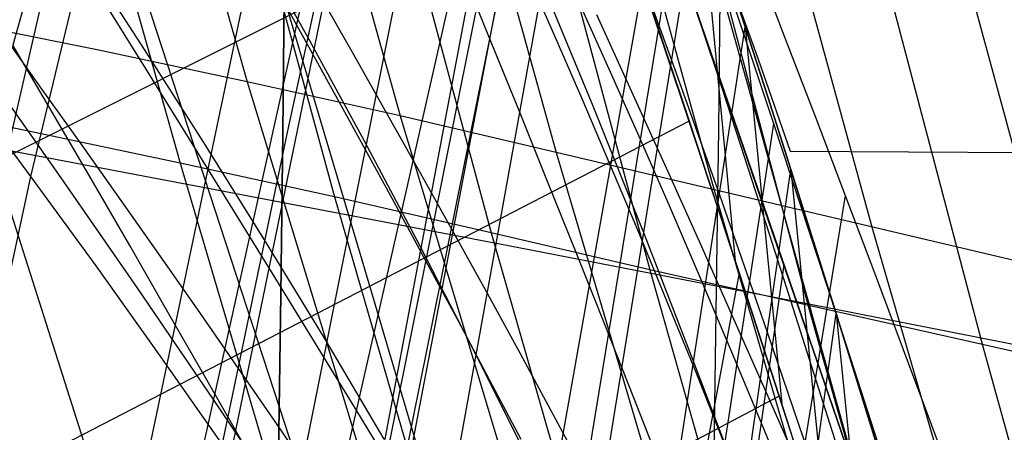
# Model space of a CAD drawing. Units: millimetres. Extents: x -250 to 250, y -79 to 68.
# Drawn here: x -69 to -57, y -20 to -15 of the extents above; entities that cross this region are included whole.
import ezdxf

# ---------------------------------------------------------------- set-up
doc = ezdxf.new("R2010")
doc.units = ezdxf.units.MM
doc.header["$MEASUREMENT"] = 0
doc.layers.add('Predefinito', color=7, linetype='Continuous', true_color=0x000000)

# ---------------------------------------------------------------- blocks, each defined once
blk = doc.blocks.new('Blocco 02')
at = {"layer": 'Predefinito'}
for p, q in [((-61.527, -13.821, 159.278), (-60.89, -15.671, 159.959)), ((-61.527, -13.821, -159.278), (-60.89, -15.671, -159.959)), ((-60.767, -16.028, 163.764), (-61.408, -14.167, 163.12)), ((-60.767, -16.028, -163.764), (-61.408, -14.167, -163.12)), ((-61.408, -14.167, -163.12), (-60.767, -16.028, -163.764)), ((-61.408, -14.167, 163.12), (-60.767, -16.028, 163.764)), ((-66.373, -14.262, -164.354), (-65.81, -16.161, -165.16)), ((-66.373, -14.262, 164.354), (-65.81, -16.161, 165.16)), ((-66.196, -14.547, -167.522), (-66.215, -16.513, -168.568)), ((-66.196, -14.547, 167.522), (-66.215, -16.513, 168.568)), ((-66.215, -16.513, -168.568), (-66.196, -14.547, -167.522)), ((-66.215, -16.513, 168.568), (-66.196, -14.547, 167.522)), ((-60.825, -14.52, -167.158), (-60.847, -16.468, -168.11)), ((-60.825, -14.52, 167.158), (-60.847, -16.468, 168.11)), ((-60.715, -16.176, -160.132), (-61.265, -14.581, -159.563)), ((-60.715, -16.176, 160.132), (-61.265, -14.581, 159.563)), ((-60.89, -15.671, 159.959), (-60.248, -17.537, 160.589)), ((-60.89, -15.671, -159.959), (-60.248, -17.537, -160.589)), ((-60.12, -17.906, 164.367), (-60.767, -16.028, 163.764)), ((-60.12, -17.906, -164.367), (-60.767, -16.028, -163.764)), ((-60.767, -16.028, -163.764), (-60.12, -17.906, -164.367)), ((-60.767, -16.028, 163.764), (-60.12, -17.906, 164.367)), ((-65.81, -16.161, -165.16), (-65.241, -18.08, -165.917)), ((-65.81, -16.161, 165.16), (-65.241, -18.08, 165.917)), ((-60.162, -17.782, -160.666), (-60.715, -16.176, -160.132)), ((-60.162, -17.782, 160.666), (-60.715, -16.176, 160.132)), ((-60.847, -16.468, -168.11), (-60.874, -18.441, -169.022)), ((-60.847, -16.468, 168.11), (-60.874, -18.441, 169.022)), ((-66.215, -16.513, -168.568), (-66.239, -18.504, -169.57)), ((-66.215, -16.513, 168.568), (-66.239, -18.504, 169.57)), ((-66.239, -18.504, -169.57), (-66.215, -16.513, -168.568)), ((-66.239, -18.504, 169.57), (-66.215, -16.513, 168.568)), ((-60.248, -17.537, 160.589), (-58.951, -21.302, 161.732)), ((-60.248, -17.537, -160.589), (-58.951, -21.302, -161.732)), ((-59.715, -19.083, 164.724), (-60.198, -17.681, 160.636)), ((-59.715, -19.083, -164.724), (-60.198, -17.681, -160.636)), ((-59.048, -21.019, -161.649), (-60.162, -17.782, -160.666)), ((-59.048, -21.019, 161.649), (-60.162, -17.782, 160.666)), ((-49.434, -48.942, 173.531), (-60.12, -17.906, 164.367)), ((-49.434, -48.942, -173.531), (-60.12, -17.906, -164.367)), ((-60.12, -17.906, -164.367), (-49.434, -48.942, -173.531)), ((-60.12, -17.906, 164.367), (-49.434, -48.942, 173.531)), ((-65.241, -18.08, -165.917), (-64.667, -20.019, -166.631)), ((-65.241, -18.08, 165.917), (-64.667, -20.019, 166.631)), ((-66.239, -18.504, -169.57), (-66.266, -20.518, -170.527)), ((-66.239, -18.504, 169.57), (-66.266, -20.518, 170.527)), ((-66.266, -20.518, -170.527), (-66.239, -18.504, -169.57)), ((-66.266, -20.518, 170.527), (-66.239, -18.504, 169.57)), ((-60.874, -18.441, -169.022), (-60.905, -20.435, -169.894)), ((-60.874, -18.441, 169.022), (-60.905, -20.435, 169.894)), ((-64.667, -20.019, -166.631), (-64.088, -21.976, -167.309)), ((-64.667, -20.019, 166.631), (-64.088, -21.976, 167.309))]:
    blk.add_line(p, q, dxfattribs=at)
blk = doc.blocks.new('Blocco 01')
at = {"layer": 'Predefinito'}
for p, q in [((-71.209, 0.12, 236.166), (-66.651, -15.887, 219.957)), ((-71.209, 0.12, -236.166), (-66.651, -15.887, -219.957)), ((-70.295, 0, -239.914), (-65.577, -17.304, -222.883)), ((-70.295, 0, 239.914), (-65.577, -17.304, 222.883)), ((-69.372, 0.096, 236.679), (-64.766, -16.307, 220.039)), ((-69.372, 0.096, -236.679), (-64.766, -16.307, -220.039)), ((-68.435, 0, -240.451), (-63.646, -17.745, -222.942)), ((-68.435, 0, 240.451), (-63.646, -17.745, 222.942)), ((-67.524, 0.067, 237.171), (-62.846, -16.755, 220.068)), ((-67.524, 0.067, -237.171), (-62.846, -16.755, -220.068)), ((-66.571, 0, -240.974), (-61.693, -18.203, -222.956)), ((-66.571, 0, 240.974), (-61.693, -18.203, 222.956)), ((-65.665, 0.034, 237.643), (-60.9, -17.221, 220.051)), ((-65.665, 0.034, -237.643), (-60.9, -17.221, -220.051)), ((-64.705, 0, -241.481), (-59.737, -18.661, -222.942)), ((-64.705, 0, 241.481), (-59.737, -18.661, 222.942)), ((-62.63, 0, -242.028), (-57.591, -19.145, -222.917)), ((-62.63, 0, 242.028), (-57.591, -19.145, 222.917)), ((-63.799, 0, 238.101), (-58.951, -17.687, 220.007)), ((-63.799, 0, -238.101), (-58.951, -17.687, -220.007)), ((-61.727, -0.033, 238.594), (-56.814, -18.178, 219.954)), ((-61.727, -0.033, -238.594), (-56.814, -18.178, -219.954)), ((-70.969, -40.484, 176.025), (-63.811, -5.672, 157.768)), ((-70.969, -40.484, -176.025), (-63.811, -5.672, -157.768)), ((-67.12, -26.373, 168.072), (-63.284, -7.127, 158.416)), ((-67.12, -26.373, -168.072), (-63.284, -7.127, -158.416)), ((-69.834, -8.517, -231.136), (-67.477, -16.887, -222.772)), ((-69.834, -8.517, 231.136), (-67.477, -16.887, 222.772)), ((-66.293, -27.37, 168.056), (-62.749, -8.63, 159.014)), ((-66.293, -27.37, -168.056), (-62.749, -8.63, -159.014)), ((-71.957, -39.92, 176.256), (-65.47, -9.042, 159.782)), ((-71.957, -39.92, -176.256), (-65.47, -9.042, -159.782)), ((-65.477, -28.393, 168.018), (-62.201, -10.194, 159.565)), ((-65.477, -28.393, -168.018), (-62.201, -10.194, -159.565)), ((-69.317, -17.051, 164.812), (-68.02, -11.622, 161.699)), ((-69.317, -17.051, -164.812), (-68.02, -11.622, -161.699)), ((-62.292, -13.147, -158.156), (-99.012, -31.512, -175.834)), ((-62.292, -13.147, 158.156), (-99.012, -31.512, 175.834)), ((-63.155, -26.317, 165.933), (-61.08, -13.492, 160.511)), ((-63.155, -26.317, -165.933), (-61.08, -13.492, -160.511)), ((-61.08, -13.492, 160.511), (-60.64, -18.089, 159.479)), ((-61.08, -13.492, -160.511), (-60.64, -18.089, -159.479)), ((-65.907, -15.338, 162.885), (-66.605, -14.087, 162.534)), ((-65.907, -15.338, -162.885), (-66.605, -14.087, -162.534)), ((-67.916, -15.49, 163.607), (-68.673, -14.324, 163.26)), ((-67.916, -15.49, -163.607), (-68.673, -14.324, -163.26)), ((-60.798, -14.347, 160.712), (-60.516, -15.211, 160.897)), ((-60.516, -15.211, 160.897), (-60.798, -14.347, 160.712)), ((-60.516, -15.211, -160.897), (-60.798, -14.347, -160.712)), ((-60.798, -14.347, -160.712), (-60.516, -15.211, -160.897)), ((-62.392, -16.188, 161.984), (-63.016, -14.671, 161.629)), ((-62.392, -16.188, -161.984), (-63.016, -14.671, -161.629)), ((-61.493, -15.518, 158.872), (-61.773, -14.685, 158.638)), ((-61.493, -15.518, -158.872), (-61.773, -14.685, -158.638)), ((-61.483, -15.547, -158.879), (-61.756, -14.734, -158.652)), ((-61.483, -15.547, 158.879), (-61.756, -14.734, 158.652)), ((-61.425, -15.611, 161.403), (-61.722, -14.795, 161.221)), ((-61.425, -15.611, -161.403), (-61.722, -14.795, -161.221)), ((-60.86, -15.79, 159.995), (-61.144, -14.935, 159.794)), ((-60.86, -15.79, -159.995), (-61.144, -14.935, -159.794)), ((-70.324, -15.126, 219.647), (-67.967, -22.51, 211.678)), ((-68.502, -15.494, 219.824), (-70.324, -15.126, 219.647)), ((-70.324, -15.126, -219.647), (-67.967, -22.51, -211.678)), ((-68.502, -15.494, -219.824), (-70.324, -15.126, -219.647)), ((-62.425, -27.582, 165.937), (-60.516, -15.211, 160.897)), ((-62.425, -27.582, -165.937), (-60.516, -15.211, -160.897)), ((-60.516, -15.211, 160.897), (-60.235, -16.085, 161.067)), ((-60.516, -15.211, 160.897), (-60.066, -19.853, 159.799)), ((-60.235, -16.085, 161.067), (-60.516, -15.211, 160.897)), ((-60.235, -16.085, -161.067), (-60.516, -15.211, -160.897)), ((-60.516, -15.211, -160.897), (-60.235, -16.085, -161.067)), ((-60.516, -15.211, -160.897), (-60.066, -19.853, -159.799)), ((-65.213, -16.609, 163.195), (-65.907, -15.338, 162.885)), ((-65.213, -16.609, -163.195), (-65.907, -15.338, -162.885)), ((-66.651, -15.887, 219.957), (-68.502, -15.494, 219.824)), ((-66.651, -15.887, -219.957), (-68.502, -15.494, -219.824)), ((-67.167, -16.666, 163.912), (-67.916, -15.49, 163.607)), ((-67.167, -16.666, -163.912), (-67.916, -15.49, -163.607)), ((-61.211, -16.364, 159.09), (-61.493, -15.518, 158.872)), ((-61.211, -16.364, -159.09), (-61.493, -15.518, -158.872)), ((-61.208, -16.37, -159.092), (-61.483, -15.547, -158.879)), ((-61.208, -16.37, 159.092), (-61.483, -15.547, 158.879)), ((-60.833, -17.271, 161.727), (-61.425, -15.611, 161.403)), ((-60.833, -17.271, -161.727), (-61.425, -15.611, -161.403)), ((-66.651, -15.887, 219.957), (-64.285, -23.651, 211.591)), ((-64.766, -16.307, 220.039), (-66.651, -15.887, 219.957)), ((-66.651, -15.887, -219.957), (-64.285, -23.651, -211.591)), ((-64.766, -16.307, -220.039), (-66.651, -15.887, -219.957)), ((-60.576, -16.657, 160.18), (-60.86, -15.79, 159.995)), ((-60.576, -16.657, -160.18), (-60.86, -15.79, -159.995)), ((-69.317, -17.051, 164.812), (-70.129, -15.959, 164.515)), ((-69.317, -17.051, -164.812), (-70.129, -15.959, -164.515)), ((-69.347, -16.495, -222.612), (-71.193, -16.125, -222.409)), ((-69.347, -16.495, 222.612), (-71.193, -16.125, 222.409)), ((-60.235, -16.085, 161.067), (-59.955, -16.965, 161.221)), ((-59.955, -16.965, 161.221), (-60.235, -16.085, 161.067)), ((-59.955, -16.965, -161.221), (-60.235, -16.085, -161.067)), ((-60.235, -16.085, -161.067), (-59.955, -16.965, -161.221)), ((-61.768, -17.747, 162.293), (-62.392, -16.188, 161.984)), ((-61.768, -17.747, -162.293), (-62.392, -16.188, -161.984)), ((-61.208, -16.37, -159.092), (-94.121, -33.372, -176.333)), ((-61.208, -16.37, 159.092), (-94.121, -33.372, 176.333)), ((-64.766, -16.307, 220.039), (-62.378, -24.278, 211.452)), ((-62.846, -16.755, 220.068), (-64.766, -16.307, 220.039)), ((-64.766, -16.307, -220.039), (-62.378, -24.278, -211.452)), ((-62.846, -16.755, -220.068), (-64.766, -16.307, -220.039)), ((-60.926, -17.221, 159.293), (-61.211, -16.364, 159.09)), ((-60.926, -17.221, -159.293), (-61.211, -16.364, -159.09)), ((-60.932, -17.204, -159.289), (-61.208, -16.37, -159.092)), ((-60.932, -17.204, 159.289), (-61.208, -16.37, 159.092)), ((-67.477, -16.887, -222.772), (-69.347, -16.495, -222.612)), ((-67.477, -16.887, 222.772), (-69.347, -16.495, 222.612)), ((-64.522, -17.909, 163.469), (-65.213, -16.609, 163.195)), ((-64.522, -17.909, -163.469), (-65.213, -16.609, -163.195)), ((-66.426, -17.854, 164.177), (-67.167, -16.666, 163.912)), ((-66.426, -17.854, -164.177), (-67.167, -16.666, -163.912)), ((-60.291, -17.532, 160.348), (-60.576, -16.657, 160.18)), ((-60.291, -17.532, -160.348), (-60.576, -16.657, -160.18)), ((-62.846, -16.755, 220.068), (-60.425, -24.943, 211.243)), ((-56.814, -18.178, 219.954), (-62.846, -16.755, 220.068)), ((-62.846, -16.755, -220.068), (-60.425, -24.943, -211.243)), ((-56.814, -18.178, -219.954), (-62.846, -16.755, -220.068)), ((-67.477, -16.887, -222.772), (-65.066, -25.059, -214.241)), ((-65.577, -17.304, -222.883), (-67.477, -16.887, -222.772)), ((-67.477, -16.887, 222.772), (-65.066, -25.059, 214.241)), ((-65.577, -17.304, 222.883), (-67.477, -16.887, 222.772)), ((-61.112, -24.939, 164.299), (-59.955, -16.965, 161.221)), ((-61.112, -24.939, -164.299), (-59.955, -16.965, -161.221)), ((-59.955, -16.965, 161.221), (-59.675, -17.851, 161.359)), ((-59.955, -16.965, 161.221), (-59.492, -21.643, 160.046)), ((-59.675, -17.851, 161.359), (-59.955, -16.965, 161.221)), ((-59.675, -17.851, -161.359), (-59.955, -16.965, -161.221)), ((-59.955, -16.965, -161.221), (-59.675, -17.851, -161.359)), ((-59.955, -16.965, -161.221), (-59.492, -21.643, -160.046)), ((-74.009, -38.781, 176.667), (-69.317, -17.051, 164.812)), ((-74.009, -38.781, -176.667), (-69.317, -17.051, -164.812)), ((-68.515, -18.151, 165.07), (-69.317, -17.051, 164.812)), ((-68.515, -18.151, -165.07), (-69.317, -17.051, -164.812)), ((-60.654, -18.047, -159.47), (-60.932, -17.204, -159.289)), ((-60.654, -18.047, 159.47), (-60.932, -17.204, 159.289)), ((-60.64, -18.089, 159.479), (-60.926, -17.221, 159.293)), ((-60.64, -18.089, -159.479), (-60.926, -17.221, -159.293)), ((-60.9, -17.221, 220.051), (-58.438, -25.633, 210.975)), ((-60.9, -17.221, -220.051), (-58.438, -25.633, -210.975)), ((-65.577, -17.304, -222.883), (-63.145, -25.682, -214.127)), ((-63.646, -17.745, -222.942), (-65.577, -17.304, -222.883)), ((-65.577, -17.304, 222.883), (-63.145, -25.682, 214.127)), ((-63.646, -17.745, 222.942), (-65.577, -17.304, 222.883)), ((-60.246, -18.961, 161.994), (-60.833, -17.271, 161.727)), ((-60.246, -18.961, -161.994), (-60.833, -17.271, -161.727)), ((-60.007, -18.415, 160.5), (-60.291, -17.532, 160.348)), ((-60.007, -18.415, -160.5), (-60.291, -17.532, -160.348)), ((-58.951, -17.687, 220.007), (-56.45, -26.321, 210.674)), ((-58.951, -17.687, -220.007), (-56.45, -26.321, -210.674)), ((-63.646, -17.745, -222.942), (-61.181, -26.342, -213.943)), ((-61.693, -18.203, -222.956), (-63.646, -17.745, -222.942)), ((-63.646, -17.745, 222.942), (-61.181, -26.342, 213.943)), ((-61.693, -18.203, 222.956), (-63.646, -17.745, 222.942)), ((-61.148, -19.34, 162.552), (-61.768, -17.747, 162.293)), ((-61.148, -19.34, -162.552), (-61.768, -17.747, -162.293)), ((-65.693, -19.057, 164.405), (-66.426, -17.854, 164.177)), ((-65.693, -19.057, -164.405), (-66.426, -17.854, -164.177)), ((-63.83, -19.251, 163.71), (-64.522, -17.909, 163.469)), ((-63.83, -19.251, -163.71), (-64.522, -17.909, -163.469)), ((-59.675, -17.851, 161.359), (-59.398, -18.741, 161.481)), ((-59.398, -18.741, 161.481), (-59.675, -17.851, 161.359)), ((-59.398, -18.741, -161.481), (-59.675, -17.851, -161.359)), ((-59.675, -17.851, -161.359), (-59.398, -18.741, -161.481)), ((-60.376, -18.898, -159.635), (-60.654, -18.047, -159.47)), ((-60.376, -18.898, 159.635), (-60.654, -18.047, 159.47)), ((-67.723, -19.26, 165.29), (-68.515, -18.151, 165.07)), ((-67.723, -19.26, -165.29), (-68.515, -18.151, -165.07)), ((-60.353, -18.967, 159.647), (-60.64, -18.089, 159.479)), ((-60.353, -18.967, -159.647), (-60.64, -18.089, -159.479)), ((-61.693, -18.203, -222.956), (-59.184, -27.028, -213.698)), ((-55.489, -19.595, -222.893), (-61.693, -18.203, -222.956)), ((-61.693, -18.203, 222.956), (-59.184, -27.028, 213.698)), ((-55.489, -19.595, 222.893), (-61.693, -18.203, 222.956)), ((-59.723, -19.304, 160.634), (-60.007, -18.415, 160.5)), ((-59.723, -19.304, -160.634), (-60.007, -18.415, -160.5)), ((-59.737, -18.661, -222.942), (-57.185, -27.712, -213.418)), ((-59.737, -18.661, 222.942), (-57.185, -27.712, 213.418)), ((-60.73, -28.286, 165.081), (-59.398, -18.741, 161.481)), ((-60.73, -28.286, -165.081), (-59.398, -18.741, -161.481)), ((-59.398, -18.741, 161.481), (-59.121, -19.631, 161.586)), ((-59.398, -18.741, 161.481), (-58.92, -23.445, 160.219)), ((-59.121, -19.631, 161.586), (-59.398, -18.741, 161.481)), ((-59.121, -19.631, -161.586), (-59.398, -18.741, -161.481)), ((-59.398, -18.741, -161.481), (-59.121, -19.631, -161.586)), ((-59.398, -18.741, -161.481), (-58.92, -23.445, -160.219)), ((-60.097, -19.757, -159.783), (-60.376, -18.898, -159.635)), ((-60.097, -19.757, 159.783), (-60.376, -18.898, 159.635)), ((-60.066, -19.853, 159.799), (-60.353, -18.967, 159.647)), ((-60.066, -19.853, -159.799), (-60.353, -18.967, -159.647)), ((-59.665, -20.668, 162.201), (-60.246, -18.961, 161.994)), ((-59.665, -20.668, -162.201), (-60.246, -18.961, -161.994)), ((-64.964, -20.288, 164.599), (-65.693, -19.057, 164.405)), ((-64.964, -20.288, -164.599), (-65.693, -19.057, -164.405)), ((-57.591, -19.145, -222.917), (-55.005, -28.437, -213.103)), ((-57.591, -19.145, 222.917), (-55.005, -28.437, 213.103)), ((-66.942, -20.378, 165.473), (-67.723, -19.26, 165.29)), ((-66.942, -20.378, -165.473), (-67.723, -19.26, -165.29)), ((-63.14, -20.631, 163.916), (-63.83, -19.251, 163.71)), ((-63.14, -20.631, -163.916), (-63.83, -19.251, -163.71)), ((-60.534, -20.959, 162.759), (-61.148, -19.34, 162.552)), ((-60.534, -20.959, -162.759), (-61.148, -19.34, -162.552)), ((-59.441, -20.197, 160.751), (-59.723, -19.304, 160.634)), ((-59.441, -20.197, -160.751), (-59.723, -19.304, -160.634)), ((-59.121, -19.631, 161.586), (-58.845, -20.526, 161.675)), ((-58.845, -20.526, 161.675), (-59.121, -19.631, 161.586)), ((-58.845, -20.526, -161.675), (-59.121, -19.631, -161.586)), ((-59.121, -19.631, -161.586), (-58.845, -20.526, -161.675)), ((-60.097, -19.757, -159.783), (-89.524, -35.249, -176.574)), ((-60.097, -19.757, 159.783), (-89.524, -35.249, 176.574)), ((-59.819, -20.622, -159.914), (-60.097, -19.757, -159.783)), ((-59.819, -20.622, 159.914), (-60.097, -19.757, 159.783)), ((-59.779, -20.745, 159.932), (-60.066, -19.853, 159.799)), ((-59.779, -20.745, -159.932), (-60.066, -19.853, -159.799)), ((-59.159, -21.093, 160.85), (-59.441, -20.197, 160.751)), ((-59.159, -21.093, -160.85), (-59.441, -20.197, -160.751))]:
    blk.add_line(p, q, dxfattribs=at)
blk = doc.blocks.new('FILE_STR_3D_02')
at = {"layer": 'Predefinito'}
blk.add_blockref('Blocco 01', (0, 0), dxfattribs=at)

msp = doc.modelspace()

# ---------------------------------------------------------------- linework, layer by layer
at = {"layer": 'Predefinito'}
for p, q in [((-66.151, -16.491, -164.714), (-64.012, -6.624, -159.465)), ((-66.151, -16.491, -164.714), (-64.012, -6.624, -159.465)), ((-66.151, -16.491, 164.714), (-64.012, -6.624, 159.465)), ((-69.875, -8.817, -230.937), (-64.386, -25.612, -213.565)), ((-69.875, -8.817, 230.937), (-64.386, -25.612, 213.565)), ((-62.275, -9.548, -232.412), (-57.189, -27.695, -213.432)), ((-62.275, -9.548, 232.412), (-57.189, -27.695, 213.432)), ((-66.444, -29.891, -170.267), (-62.714, -10.4, -160.979)), ((-66.444, -29.891, -170.267), (-62.714, -10.4, -160.979)), ((-66.444, -29.891, 170.267), (-62.714, -10.4, 160.979)), ((-70.114, -33.53, -172.371), (-65.007, -10.518, -160.508)), ((-70.114, -33.53, 172.371), (-65.007, -10.518, 160.508)), ((-68.358, -11.172, -158.625), (-69.538, -15.435, -161.212)), ((-68.358, -11.172, 158.625), (-69.538, -15.435, 161.212)), ((-64.329, -29.073, -167.607), (-61.425, -12.695, -160.389)), ((-64.329, -29.073, 167.607), (-61.425, -12.695, 160.389)), ((-63.218, -13.143, -162.015), (-67.094, -32.297, -171.46)), ((-63.218, -13.143, 162.015), (-67.094, -32.297, 171.46)), ((-67.041, -31.013, -169.827), (-63.571, -13.713, -161.538)), ((-67.041, -31.013, 169.827), (-63.571, -13.713, 161.538)), ((-68.978, -13.998, -163.9), (-70.505, -20.615, -167.643)), ((-68.978, -13.998, 163.9), (-70.505, -20.615, 167.643)), ((-63.15, -24.789, -166.636), (-61.408, -14.167, -162.08)), ((-63.15, -24.789, -166.636), (-61.408, -14.167, -162.08)), ((-63.15, -24.789, 166.636), (-61.408, -14.167, 162.08)), ((-64.054, -14.395, -159.305), (-69.207, -37.101, -170.752)), ((-64.054, -14.395, 159.305), (-69.207, -37.101, 170.752)), ((-66.061, -15.154, -162.956), (-66.476, -14.407, -162.739)), ((-66.061, -15.154, 162.956), (-66.476, -14.407, 162.739)), ((-63.682, -15.307, -159.598), (-64.054, -14.395, -159.305)), ((-63.682, -15.307, 159.598), (-64.054, -14.395, 159.305)), ((-60.407, -14.361, -161.537), (-60.027, -15.345, -161.769)), ((-60.407, -14.361, 161.537), (-60.027, -15.345, 161.769)), ((-62.873, -15.296, -161.932), (-63.221, -14.503, -161.744)), ((-62.873, -15.296, 161.932), (-63.221, -14.503, 161.744)), ((-61.828, -14.517, -158.59), (-61.512, -15.458, -158.857)), ((-61.828, -14.517, 158.59), (-61.512, -15.458, 158.857)), ((-60.486, -15.443, -161.002), (-60.803, -14.504, -160.814)), ((-60.486, -15.443, 161.002), (-60.803, -14.504, 160.814)), ((-60.761, -14.487, -159.527), (-60.356, -15.607, -159.913)), ((-60.761, -14.487, 159.527), (-60.356, -15.607, 159.913)), ((-60.749, -16.089, -162.514), (-61.269, -14.578, -162.186)), ((-60.749, -16.089, -162.514), (-61.269, -14.578, -162.186)), ((-60.749, -16.089, 162.514), (-61.269, -14.578, 162.186)), ((-65.361, -15.516, -164.03), (-65.79, -14.76, -163.834)), ((-65.361, -15.516, -164.03), (-65.79, -14.76, -163.834)), ((-65.361, -15.516, 164.03), (-65.79, -14.76, 163.834)), ((-67.898, -15.731, -164.548), (-68.437, -14.865, -164.238)), ((-67.898, -15.731, 164.548), (-68.437, -14.865, 164.238)), ((-62.177, -15.769, -162.981), (-62.544, -14.955, -162.812)), ((-62.177, -15.769, -162.981), (-62.544, -14.955, -162.812)), ((-62.177, -15.769, 162.981), (-62.544, -14.955, 162.812)), ((-65.65, -15.896, -163.151), (-66.061, -15.154, -162.956)), ((-65.65, -15.896, 163.151), (-66.061, -15.154, 162.956)), ((-61.913, -16.009, -162.808), (-62.343, -15.06, -162.573)), ((-61.913, -16.009, 162.808), (-62.343, -15.06, 162.573)), ((-69.197, -15.952, -165.368), (-69.701, -15.251, -165.148)), ((-69.197, -15.952, -165.368), (-69.701, -15.251, -165.148)), ((-69.197, -15.952, 165.368), (-69.701, -15.251, 165.148)), ((-63.314, -16.213, -159.864), (-63.682, -15.307, -159.598)), ((-63.314, -16.213, 159.864), (-63.682, -15.307, 159.598)), ((-62.526, -16.096, -162.103), (-62.873, -15.296, -161.932)), ((-62.526, -16.096, 162.103), (-62.873, -15.296, 161.932)), ((-60.027, -15.345, -161.769), (-59.653, -16.32, -161.974)), ((-60.027, -15.345, 161.769), (-59.653, -16.32, 161.974)), ((-69.055, -16.26, -161.539), (-69.538, -15.435, -161.212)), ((-69.055, -16.26, 161.539), (-69.538, -15.435, 161.212)), ((-64.938, -16.267, -164.206), (-65.361, -15.516, -164.03)), ((-64.938, -16.267, -164.206), (-65.361, -15.516, -164.03)), ((-64.938, -16.267, 164.206), (-65.361, -15.516, 164.03)), ((-61.512, -15.458, -158.857), (-61.2, -16.392, -159.098)), ((-61.512, -15.458, 158.857), (-61.2, -16.392, 159.098)), ((-60.165, -16.405, -161.171), (-60.486, -15.443, -161.002)), ((-60.165, -16.405, 161.171), (-60.486, -15.443, 161.002)), ((-60.356, -15.607, -159.913), (-59.965, -16.741, -160.275)), ((-60.356, -15.607, 159.913), (-59.965, -16.741, 160.275)), ((-69.428, -16.381, -164.495), (-69.914, -15.691, -164.276)), ((-69.428, -16.381, 164.495), (-69.914, -15.691, 164.276)), ((-67.362, -16.594, -164.831), (-67.898, -15.731, -164.548)), ((-67.362, -16.594, 164.831), (-67.898, -15.731, 164.548)), ((-61.809, -16.596, -163.133), (-62.177, -15.769, -162.981)), ((-61.809, -16.596, -163.133), (-62.177, -15.769, -162.981)), ((-61.809, -16.596, 163.133), (-62.177, -15.769, 162.981)), ((-68.698, -16.651, -165.569), (-69.197, -15.952, -165.368)), ((-68.698, -16.651, -165.569), (-69.197, -15.952, -165.368)), ((-68.698, -16.651, 165.569), (-69.197, -15.952, 165.368)), ((-65.245, -16.635, -163.328), (-65.65, -15.896, -163.151)), ((-65.245, -16.635, 163.328), (-65.65, -15.896, 163.151)), ((-61.488, -16.95, -163.016), (-61.913, -16.009, -162.808)), ((-61.488, -16.95, 163.016), (-61.913, -16.009, 162.808)), ((-62.179, -16.91, -162.259), (-62.526, -16.096, -162.103)), ((-62.179, -16.91, 162.259), (-62.526, -16.096, 162.103)), ((-60.225, -17.609, -162.787), (-60.749, -16.089, -162.514)), ((-60.225, -17.609, -162.787), (-60.749, -16.089, -162.514)), ((-60.225, -17.609, 162.787), (-60.749, -16.089, 162.514)), ((-62.951, -17.114, -160.105), (-63.314, -16.213, -159.864)), ((-62.951, -17.114, 160.105), (-63.314, -16.213, 159.864)), ((-68.576, -17.083, -161.842), (-69.055, -16.26, -161.539)), ((-68.576, -17.083, 161.842), (-69.055, -16.26, 161.539)), ((-64.519, -17.013, -164.362), (-64.938, -16.267, -164.206)), ((-64.519, -17.013, -164.362), (-64.938, -16.267, -164.206)), ((-64.519, -17.013, 164.362), (-64.938, -16.267, 164.206)), ((-59.653, -16.32, -161.974), (-59.286, -17.285, -162.153)), ((-59.653, -16.32, 161.974), (-59.286, -17.285, 162.153)), ((-68.946, -17.068, -164.695), (-69.428, -16.381, -164.495)), ((-68.946, -17.068, 164.695), (-69.428, -16.381, 164.495)), ((-68.245, -26.484, -169.739), (-66.151, -16.491, -164.714)), ((-68.245, -26.484, -169.739), (-66.151, -16.491, -164.714)), ((-68.245, -26.484, 169.739), (-66.151, -16.491, 164.714)), ((-61.923, -27.895, -165.753), (-60.165, -16.405, -161.171)), ((-61.923, -27.895, 165.753), (-60.165, -16.405, 161.171)), ((-61.2, -16.392, -159.098), (-60.894, -17.319, -159.315)), ((-61.2, -16.392, 159.098), (-60.894, -17.319, 159.315)), ((-59.839, -17.39, -161.324), (-60.165, -16.405, -161.171)), ((-59.839, -17.39, 161.324), (-60.165, -16.405, 161.171)), ((-67.132, -17.2, -222.242), (-70.825, -16.502, -221.799)), ((-67.132, -17.2, 222.242), (-70.825, -16.502, 221.799)), ((-66.83, -17.454, -165.089), (-67.362, -16.594, -164.831)), ((-66.83, -17.454, 165.089), (-67.362, -16.594, 164.831)), ((-61.439, -17.441, -163.27), (-61.809, -16.596, -163.133)), ((-61.439, -17.441, -163.27), (-61.809, -16.596, -163.133)), ((-61.439, -17.441, 163.27), (-61.809, -16.596, 163.133)), ((-68.205, -17.347, -165.752), (-68.698, -16.651, -165.569)), ((-68.205, -17.347, -165.752), (-68.698, -16.651, -165.569)), ((-68.205, -17.347, 165.752), (-68.698, -16.651, 165.569)), ((-64.843, -17.369, -163.486), (-65.245, -16.635, -163.328)), ((-64.843, -17.369, 163.486), (-65.245, -16.635, 163.328)), ((-59.965, -16.741, -160.275), (0, -17.089, -160.432)), ((-59.965, -16.741, 160.275), (0, -17.089, 160.432)), ((-61.829, -17.743, -162.4), (-62.179, -16.91, -162.259)), ((-61.829, -17.743, 162.4), (-62.179, -16.91, 162.259)), ((-61.069, -17.883, -163.198), (-61.488, -16.95, -163.016)), ((-61.069, -17.883, 163.198), (-61.488, -16.95, 163.016)), ((-68.471, -17.752, -164.877), (-68.946, -17.068, -164.695)), ((-68.471, -17.752, 164.877), (-68.946, -17.068, 164.695)), ((-68.1, -17.903, -162.12), (-68.576, -17.083, -161.842)), ((-68.1, -17.903, 162.12), (-68.576, -17.083, 161.842)), ((-64.104, -17.756, -164.5), (-64.519, -17.013, -164.362)), ((-64.104, -17.756, -164.5), (-64.519, -17.013, -164.362)), ((-64.104, -17.756, 164.5), (-64.519, -17.013, 164.362)), ((-63.432, -17.907, -222.62), (-67.132, -17.2, -222.242)), ((-63.432, -17.907, 222.62), (-67.132, -17.2, 222.242)), ((-62.592, -18.008, -160.32), (-62.951, -17.114, -160.105)), ((-62.592, -18.008, 160.32), (-62.951, -17.114, 160.105)), ((-59.286, -17.285, -162.153), (-61.319, -29.759, -167.402)), ((-59.286, -17.285, 162.153), (-61.319, -29.759, 167.402)), ((-60.894, -17.319, -159.315), (-60.592, -18.238, -159.508)), ((-60.894, -17.319, 159.315), (-60.592, -18.238, 159.508)), ((-59.286, -17.285, -162.153), (-58.925, -18.24, -162.307)), ((-59.286, -17.285, 162.153), (-58.925, -18.24, 162.307)), ((-67.717, -18.04, -165.915), (-68.205, -17.347, -165.752)), ((-67.717, -18.04, -165.915), (-68.205, -17.347, -165.752)), ((-67.717, -18.04, 165.915), (-68.205, -17.347, 165.752)), ((-66.301, -18.311, -165.32), (-66.83, -17.454, -165.089)), ((-66.301, -18.311, 165.32), (-66.83, -17.454, 165.089)), ((-64.447, -18.099, -163.626), (-64.843, -17.369, -163.486)), ((-64.447, -18.099, 163.626), (-64.843, -17.369, 163.486)), ((-61.067, -18.305, -163.391), (-61.439, -17.441, -163.27)), ((-61.067, -18.305, -163.391), (-61.439, -17.441, -163.27)), ((-61.067, -18.305, 163.391), (-61.439, -17.441, 163.27)), ((-59.509, -18.397, -161.456), (-59.839, -17.39, -161.324)), ((-59.509, -18.397, 161.456), (-59.839, -17.39, 161.324)), ((-59.698, -19.138, -163.003), (-60.225, -17.609, -162.787)), ((-59.698, -19.138, -163.003), (-60.225, -17.609, -162.787)), ((-59.698, -19.138, 163.003), (-60.225, -17.609, 162.787)), ((-68, -18.433, -165.04), (-68.471, -17.752, -164.877)), ((-68, -18.433, 165.04), (-68.471, -17.752, 164.877)), ((-63.694, -18.495, -164.621), (-64.104, -17.756, -164.5)), ((-63.694, -18.495, -164.621), (-64.104, -17.756, -164.5)), ((-63.694, -18.495, 164.621), (-64.104, -17.756, 164.5)), ((-61.477, -18.594, -162.526), (-61.829, -17.743, -162.4)), ((-61.477, -18.594, 162.526), (-61.829, -17.743, 162.4)), ((-67.629, -18.721, -162.375), (-68.1, -17.903, -162.12)), ((-67.629, -18.721, 162.375), (-68.1, -17.903, 162.12)), ((-59.734, -18.623, -222.929), (-63.432, -17.907, -222.62)), ((-59.734, -18.623, 222.929), (-63.432, -17.907, 222.62)), ((-60.656, -18.808, -163.355), (-61.069, -17.883, -163.198)), ((-60.656, -18.808, 163.355), (-61.069, -17.883, 163.198)), ((-67.235, -18.729, -166.06), (-67.717, -18.04, -165.915)), ((-67.235, -18.729, -166.06), (-67.717, -18.04, -165.915)), ((-67.235, -18.729, 166.06), (-67.717, -18.04, 165.915)), ((-62.238, -18.896, -160.512), (-62.592, -18.008, -160.32)), ((-62.238, -18.896, 160.512), (-62.592, -18.008, 160.32)), ((-64.055, -18.826, -163.749), (-64.447, -18.099, -163.626)), ((-64.055, -18.826, 163.749), (-64.447, -18.099, 163.626)), ((-61.408, -27.633, -166.569), (-60.037, -18.141, -162.832)), ((-61.408, -27.633, -166.569), (-60.037, -18.141, -162.832)), ((-61.408, -27.633, 166.569), (-60.037, -18.141, 162.832)), ((-65.777, -19.163, -165.527), (-66.301, -18.311, -165.32)), ((-65.777, -19.163, 165.527), (-66.301, -18.311, 165.32)), ((-60.592, -18.238, -159.508), (-63.352, -33.047, -165.978)), ((-60.592, -18.238, 159.508), (-63.352, -33.047, 165.978)), ((-60.693, -19.188, -163.498), (-61.067, -18.305, -163.391)), ((-60.693, -19.188, -163.498), (-61.067, -18.305, -163.391)), ((-60.693, -19.188, 163.498), (-61.067, -18.305, 163.391)), ((-60.592, -18.238, -159.508), (-60.296, -19.148, -159.679)), ((-60.592, -18.238, 159.508), (-60.296, -19.148, 159.679)), ((-58.925, -18.24, -162.307), (-58.57, -19.184, -162.437)), ((-58.925, -18.24, 162.307), (-58.57, -19.184, 162.437)), ((-67.536, -19.111, -165.186), (-68, -18.433, -165.04)), ((-67.536, -19.111, 165.186), (-68, -18.433, 165.04)), ((-59.175, -19.423, -161.568), (-59.509, -18.397, -161.456)), ((-59.175, -19.423, 161.568), (-59.509, -18.397, 161.456)), ((-63.287, -19.235, -164.726), (-63.694, -18.495, -164.621)), ((-63.287, -19.235, -164.726), (-63.694, -18.495, -164.621)), ((-63.287, -19.235, 164.726), (-63.694, -18.495, 164.621)), ((-61.123, -19.465, -162.638), (-61.477, -18.594, -162.526)), ((-61.123, -19.465, 162.638), (-61.477, -18.594, 162.526)), ((-55.774, -19.405, -223.168), (-59.734, -18.623, -222.929)), ((-55.774, -19.405, 223.168), (-59.734, -18.623, 222.929)), ((-67.162, -19.536, -162.607), (-67.629, -18.721, -162.375)), ((-67.162, -19.536, 162.607), (-67.629, -18.721, 162.375)), ((-66.759, -19.415, -166.187), (-67.235, -18.729, -166.06)), ((-66.759, -19.415, -166.187), (-67.235, -18.729, -166.06)), ((-66.759, -19.415, 166.187), (-67.235, -18.729, 166.06)), ((-63.666, -19.555, -163.857), (-64.055, -18.826, -163.749)), ((-63.666, -19.555, 163.857), (-64.055, -18.826, 163.749)), ((-61.89, -19.776, -160.681), (-62.238, -18.896, -160.512)), ((-61.89, -19.776, 160.681), (-62.238, -18.896, 160.512)), ((-60.25, -19.723, -163.487), (-60.656, -18.808, -163.355)), ((-60.25, -19.723, 163.487), (-60.656, -18.808, 163.355)), ((-67.077, -19.786, -165.315), (-67.536, -19.111, -165.186)), ((-67.077, -19.786, 165.315), (-67.536, -19.111, 165.186)), ((-65.258, -20.01, -165.708), (-65.777, -19.163, -165.527)), ((-65.258, -20.01, 165.708), (-65.777, -19.163, 165.527)), ((-60.296, -19.148, -159.679), (-60.005, -20.05, -159.828)), ((-60.296, -19.148, 159.679), (-60.005, -20.05, 159.828)), ((-59.17, -20.673, -163.164), (-59.698, -19.138, -163.003)), ((-59.17, -20.673, -163.164), (-59.698, -19.138, -163.003)), ((-59.17, -20.673, 163.164), (-59.698, -19.138, 163.003)), ((-62.882, -19.981, -164.815), (-63.287, -19.235, -164.726)), ((-62.882, -19.981, -164.815), (-63.287, -19.235, -164.726)), ((-62.882, -19.981, 164.815), (-63.287, -19.235, 164.726)), ((-60.315, -20.091, -163.588), (-60.693, -19.188, -163.498)), ((-60.315, -20.091, -163.588), (-60.693, -19.188, -163.498)), ((-60.315, -20.091, 163.588), (-60.693, -19.188, 163.498)), ((-58.57, -19.184, -162.437), (-58.222, -20.116, -162.544)), ((-58.57, -19.184, 162.437), (-58.222, -20.116, 162.544)), ((-66.29, -20.095, -166.296), (-66.759, -19.415, -166.187)), ((-66.29, -20.095, -166.296), (-66.759, -19.415, -166.187)), ((-66.29, -20.095, 166.296), (-66.759, -19.415, 166.187)), ((-60.766, -20.356, -162.736), (-61.123, -19.465, -162.638)), ((-60.766, -20.356, 162.736), (-61.123, -19.465, 162.638)), ((-58.838, -20.466, -161.655), (-59.175, -19.423, -161.568)), ((-58.838, -20.466, 161.655), (-59.175, -19.423, 161.568)), ((-66.7, -20.347, -162.815), (-67.162, -19.536, -162.607)), ((-66.7, -20.347, 162.815), (-67.162, -19.536, 162.607)), ((-63.279, -20.289, -163.951), (-63.666, -19.555, -163.857)), ((-63.279, -20.289, 163.951), (-63.666, -19.555, 163.857)), ((-59.852, -20.628, -163.597), (-60.25, -19.723, -163.487)), ((-59.852, -20.628, 163.597), (-60.25, -19.723, 163.487)), ((-66.625, -20.456, -165.426), (-67.077, -19.786, -165.315)), ((-66.625, -20.456, 165.426), (-67.077, -19.786, 165.315)), ((-61.547, -20.649, -160.829), (-61.89, -19.776, -160.681)), ((-61.547, -20.649, 160.829), (-61.89, -19.776, 160.681)), ((-64.745, -20.851, -165.865), (-65.258, -20.01, -165.708)), ((-64.745, -20.851, 165.865), (-65.258, -20.01, 165.708)), ((-62.478, -20.737, -164.891), (-62.882, -19.981, -164.815)), ((-62.478, -20.737, -164.891), (-62.882, -19.981, -164.815)), ((-62.478, -20.737, 164.891), (-62.882, -19.981, 164.815)), ((-65.826, -20.772, -166.389), (-66.29, -20.095, -166.296)), ((-65.826, -20.772, -166.389), (-66.29, -20.095, -166.296)), ((-65.826, -20.772, 166.389), (-66.29, -20.095, 166.296)), ((-59.934, -21.012, -163.663), (-60.315, -20.091, -163.588)), ((-59.934, -21.012, -163.663), (-60.315, -20.091, -163.588)), ((-59.934, -21.012, 163.663), (-60.315, -20.091, 163.588)), ((-60.005, -20.05, -159.828), (-59.718, -20.941, -159.957)), ((-60.005, -20.05, 159.828), (-59.718, -20.941, 159.957)), ((-58.222, -20.116, -162.544), (-57.879, -21.036, -162.628)), ((-58.222, -20.116, 162.544), (-57.879, -21.036, 162.628))]:
    msp.add_line(p, q, dxfattribs=at)

# ---------------------------------------------------------------- block references
for name in ['Blocco 02', 'FILE_STR_3D_02']:
    msp.add_blockref(name, (0, 0), dxfattribs=at)

doc.saveas('drawing.dxf')
